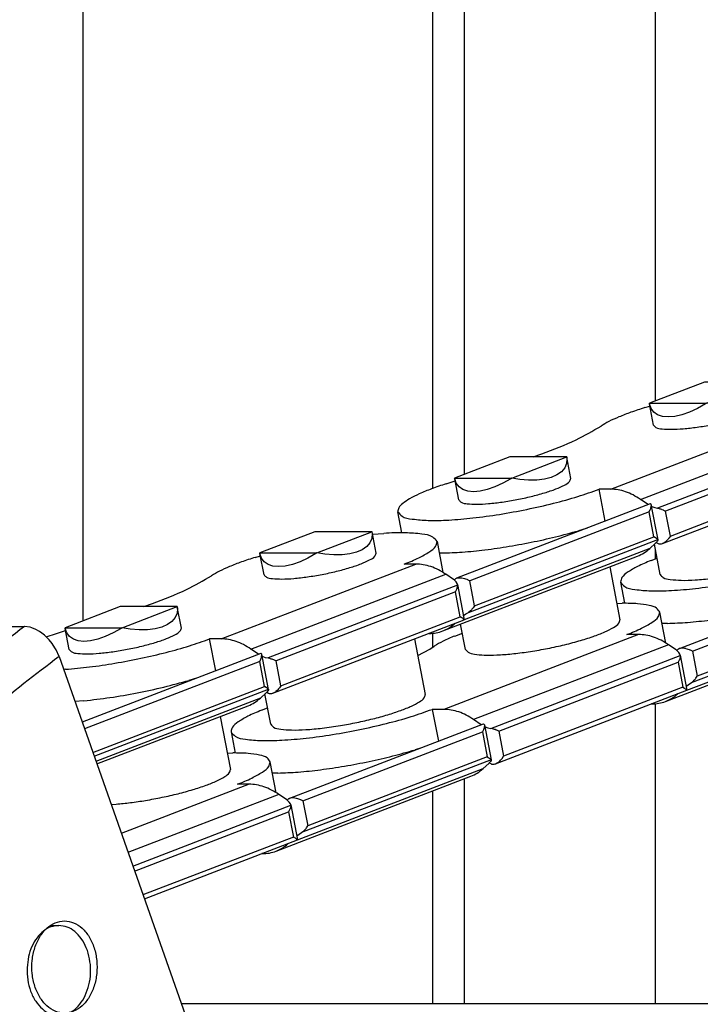
# Model space of a CAD drawing. Units: inches. Extents: x 1073 to 2265, y 16 to 847.
# Drawn here: x 1945 to 1949, y 189 to 195 of the extents above; entities that cross this region are included whole.
import ezdxf

# ---------------------------------------------------------------- set-up
doc = ezdxf.new("R2010")
doc.units = ezdxf.units.IN

# ---------------------------------------------------------------- blocks, each defined once
blk = doc.blocks.new('45165-6-0880_Kettenbock_E7x0_integriert__32', base_point=(13576.229, 1289.933))
at = {"color": 7, "linetype": 'Continuous'}
for p, q in [((13583.23, 1339.201), (13613.635, 1339.2)), ((13613.883, 1339.166), (13613.635, 1339.2)), ((13613.963, 1339.142), (13613.883, 1339.166)), ((13614.142, 1339.067), (13613.963, 1339.142)), ((13614.304, 1338.974), (13614.142, 1339.067)), ((13614.399, 1338.907), (13614.304, 1338.974)), ((13614.523, 1338.807), (13614.399, 1338.907)), ((13614.642, 1338.695), (13614.523, 1338.807)), ((13614.727, 1338.603), (13614.642, 1338.695)), ((13614.858, 1338.44), (13614.727, 1338.603)), ((13614.986, 1338.247), (13614.858, 1338.44)), ((13615.037, 1338.156), (13614.986, 1338.247)), ((13615.169, 1337.858), (13615.037, 1338.156)), ((13615.169, 1337.858), (13621.006, 1321.301))]:
    blk.add_line(p, q, dxfattribs=at)
for points in [[(13613.635, 1339.2), (13610.455, 1336.66), (13607.478, 1333.67)], [(13615.169, 1337.858), (13612.084, 1335.394), (13609.196, 1332.493)], [(13607.095, 1332.201), (13609.128, 1321.055), (13612.036, 1310.304), (13615.783, 1300.085), (13620.319, 1290.528)], [(13609.196, 1332.493), (13611.199, 1321.511), (13614.065, 1310.919), (13617.756, 1300.85), (13622.226, 1291.433)], [(13615.413, 1326.101), (13615.004, 1326.018), (13614.629, 1325.775), (13614.317, 1325.393), (13614.094, 1324.902), (13613.978, 1324.343), (13613.978, 1323.759), (13614.094, 1323.199), (13614.317, 1322.708), (13614.629, 1322.326), (13615.004, 1322.084), (13615.412, 1322.001), (13615.821, 1322.084), (13616.196, 1322.326), (13616.508, 1322.708), (13616.731, 1323.199), (13616.847, 1323.759), (13616.847, 1324.342), (13616.731, 1324.902), (13616.508, 1325.393), (13616.196, 1325.775), (13615.821, 1326.018), (13615.413, 1326.101)]]:
    blk.add_spline(points, degree=3, dxfattribs=at)
blk = doc.blocks.new('Kettenbockbolzen_1_1__35', base_point=(13613.733, 1321.898))
at = {"color": 7, "linetype": 'Continuous'}
blk.add_line((13614.792, 1325.898), (13615.161, 1325.898), dxfattribs=at)
for points in [[(13615.161, 1325.898), (13614.808, 1325.835), (13614.478, 1325.65), (13614.191, 1325.354), (13613.966, 1324.967), (13613.815, 1324.512), (13613.749, 1324.019)], [(13615.161, 1321.898), (13615.527, 1321.966), (13615.868, 1322.166), (13616.161, 1322.483), (13616.385, 1322.898), (13616.527, 1323.38), (13616.575, 1323.898), (13616.527, 1324.415), (13616.385, 1324.898), (13616.161, 1325.312), (13615.868, 1325.63), (13615.527, 1325.83), (13615.161, 1325.898)], [(13613.749, 1324.019), (13613.778, 1323.478), (13613.908, 1322.969), (13614.131, 1322.527), (13614.429, 1322.186), (13614.781, 1321.971), (13615.161, 1321.898)]]:
    blk.add_spline(points, degree=3, dxfattribs=at)
blk = doc.blocks.new('Aussenlasche_2', base_point=(13614.602, 1329.094))
at = {"color": 7, "linetype": 'Continuous'}
for p, q in [((13626.556, 1343.414), (13624.105, 1342.472)), ((13629.096, 1343.414), (13626.556, 1343.414)), ((13626.645, 1342.472), (13629.096, 1343.414)), ((13629.086, 1343.117), (13629.004, 1342.924)), ((13629.105, 1343.33), (13629.086, 1343.117)), ((13629.096, 1343.414), (13629.105, 1343.33)), ((13629.098, 1343.405), (13629.096, 1343.414)), ((13629.28, 1342.457), (13629.098, 1343.405)), ((13629.118, 1343.303), (13629.624, 1343.342)), ((13628.661, 1342.614), (13628.408, 1342.504)), ((13628.862, 1342.755), (13628.661, 1342.614)), ((13629.004, 1342.924), (13628.862, 1342.755)), ((13631.991, 1342.978), (13632.255, 1341.603)), ((13623.9, 1342.275), (13624.129, 1342.343)), ((13624.105, 1342.472), (13626.645, 1342.472)), ((13624.11, 1342.446), (13624.105, 1342.472)), ((13624.292, 1341.498), (13624.11, 1342.446)), ((13624.18, 1342.241), (13624.11, 1342.446)), ((13624.302, 1342.078), (13624.18, 1342.241)), ((13626.246, 1342.241), (13625.896, 1342.078)), ((13626.601, 1342.444), (13626.246, 1342.241)), ((13626.645, 1342.472), (13626.601, 1342.444)), ((13627.002, 1342.414), (13626.645, 1342.472)), ((13627.397, 1342.382), (13627.002, 1342.414)), ((13627.769, 1342.386), (13627.397, 1342.382)), ((13628.108, 1342.427), (13627.769, 1342.386)), ((13628.408, 1342.504), (13628.108, 1342.427)), ((13622.385, 1338.648), (13631.051, 1341.978)), ((13624.473, 1341.959), (13624.302, 1342.078)), ((13624.69, 1341.887), (13624.473, 1341.959)), ((13624.947, 1341.862), (13624.69, 1341.887)), ((13625.238, 1341.887), (13624.947, 1341.862)), ((13625.557, 1341.959), (13625.238, 1341.887)), ((13625.896, 1342.078), (13625.557, 1341.959)), ((13631.051, 1341.978), (13630.534, 1341.978)), ((13623.71, 1338.195), (13632.376, 1341.525)), ((13632.716, 1341.292), (13632.376, 1341.525)), ((13632.906, 1341.039), (13624.471, 1337.798)), ((13632.749, 1341.268), (13632.716, 1341.292)), ((13632.763, 1341.258), (13632.749, 1341.268)), ((13632.838, 1341.185), (13632.763, 1341.258)), ((13632.887, 1341.111), (13632.838, 1341.185)), ((13632.856, 1340.837), (13632.864, 1340.855)), ((13632.864, 1340.855), (13632.882, 1340.903)), ((13632.882, 1340.903), (13632.889, 1340.924)), ((13632.903, 1341.063), (13632.887, 1341.111)), ((13632.889, 1340.924), (13632.897, 1340.958)), ((13632.897, 1340.958), (13632.901, 1340.976)), ((13632.901, 1340.976), (13632.904, 1340.999)), ((13632.903, 1341.063), (13633.203, 1339.501)), ((13632.906, 1341.039), (13632.903, 1341.063)), ((13632.904, 1340.999), (13632.906, 1341.039)), ((13632.809, 1340.743), (13624.825, 1337.676)), ((13632.809, 1340.743), (13632.856, 1340.837)), ((13633.023, 1339.629), (13632.809, 1340.743)), ((13617.89, 1340.084), (13615.439, 1339.142)), ((13620.43, 1340.084), (13617.89, 1340.084)), ((13617.979, 1339.142), (13620.43, 1340.084)), ((13618.942, 1340.084), (13619.326, 1340.218)), ((13620.439, 1340), (13620.42, 1339.788)), ((13620.43, 1340.084), (13620.439, 1340)), ((13620.432, 1340.075), (13620.43, 1340.084)), ((13620.614, 1339.127), (13620.432, 1340.075)), ((13620.338, 1339.595), (13620.196, 1339.425)), ((13620.42, 1339.788), (13620.338, 1339.595)), ((13625.039, 1336.561), (13633.023, 1339.629)), ((13633.096, 1339.588), (13633.023, 1339.629)), ((13633.109, 1339.579), (13633.096, 1339.588)), ((13633.127, 1339.568), (13633.109, 1339.579)), ((13633.152, 1339.55), (13633.127, 1339.568)), ((13633.17, 1339.537), (13633.152, 1339.55)), ((13615.439, 1339.142), (13617.979, 1339.142)), ((13615.443, 1339.116), (13615.439, 1339.142)), ((13615.625, 1338.169), (13615.443, 1339.116)), ((13615.514, 1338.911), (13615.443, 1339.116)), ((13617.935, 1339.114), (13617.58, 1338.911)), ((13617.979, 1339.142), (13617.935, 1339.114)), ((13618.336, 1339.084), (13617.979, 1339.142)), ((13619.742, 1339.174), (13619.442, 1339.097)), ((13619.995, 1339.284), (13619.742, 1339.174)), ((13620.196, 1339.425), (13619.995, 1339.284)), ((13624.686, 1336.226), (13633.201, 1339.498)), ((13633.203, 1339.501), (13633.17, 1339.537)), ((13633.201, 1339.498), (13633.203, 1339.501)), ((13614.602, 1338.733), (13615.057, 1338.889)), ((13615.057, 1338.889), (13615.463, 1339.014)), ((13615.636, 1338.748), (13615.514, 1338.911)), ((13615.807, 1338.629), (13615.636, 1338.748)), ((13617.23, 1338.748), (13616.891, 1338.629)), ((13617.58, 1338.911), (13617.23, 1338.748)), ((13618.731, 1339.052), (13618.336, 1339.084)), ((13619.103, 1339.057), (13618.731, 1339.052)), ((13619.442, 1339.097), (13619.103, 1339.057)), ((13616.024, 1338.557), (13615.807, 1338.629)), ((13616.281, 1338.532), (13616.024, 1338.557)), ((13616.572, 1338.557), (13616.281, 1338.532)), ((13616.891, 1338.629), (13616.572, 1338.557)), ((13622.385, 1338.648), (13621.868, 1338.648)), ((13622.14, 1337.23), (13621.868, 1338.648)), ((13624.049, 1337.963), (13623.71, 1338.195)), ((13624.209, 1337.876), (13624.216, 1337.872)), ((13624.216, 1337.872), (13624.341, 1337.827)), ((13624.341, 1337.827), (13624.471, 1337.798)), ((13624.471, 1337.798), (13624.538, 1337.784)), ((13624.538, 1337.784), (13624.571, 1337.776)), ((13624.571, 1337.776), (13624.597, 1337.768)), ((13624.597, 1337.768), (13624.639, 1337.755)), ((13624.639, 1337.755), (13624.665, 1337.746)), ((13624.665, 1337.746), (13624.718, 1337.725)), ((13624.718, 1337.725), (13624.737, 1337.717)), ((13624.737, 1337.717), (13624.825, 1337.676)), ((13625.039, 1336.561), (13624.825, 1337.676)), ((13615.465, 1337.296), (13615.369, 1337.29)), ((13621.332, 1336.919), (13620.951, 1336.802)), ((13625.039, 1336.561), (13624.977, 1336.468)), ((13624.422, 1336.258), (13624.405, 1336.269)), ((13624.484, 1336.225), (13624.422, 1336.258)), ((13624.505, 1336.216), (13624.484, 1336.225)), ((13624.535, 1336.208), (13624.505, 1336.216)), ((13624.552, 1336.205), (13624.535, 1336.208)), ((13624.575, 1336.204), (13624.552, 1336.205)), ((13624.626, 1336.209), (13624.575, 1336.204)), ((13624.674, 1336.221), (13624.626, 1336.209)), ((13624.686, 1336.226), (13624.674, 1336.221)), ((13624.765, 1336.265), (13624.686, 1336.226)), ((13624.813, 1336.299), (13624.765, 1336.265)), ((13624.822, 1336.306), (13624.813, 1336.299)), ((13624.871, 1336.348), (13624.822, 1336.306)), ((13624.904, 1336.381), (13624.871, 1336.348)), ((13624.941, 1336.423), (13624.904, 1336.381)), ((13624.963, 1336.449), (13624.941, 1336.423)), ((13624.977, 1336.468), (13624.963, 1336.449)), ((13616.281, 1335.894), (13615.873, 1335.859)), ((13625.439, 1331.555), (13634.056, 1334.865)), ((13634.056, 1334.865), (13634.101, 1334.826)), ((13634.094, 1334.724), (13634.086, 1334.69)), ((13634.103, 1334.806), (13634.094, 1334.724)), ((13634.101, 1334.826), (13634.401, 1333.265)), ((13634.101, 1334.826), (13634.103, 1334.806)), ((13626.022, 1331.443), (13634.006, 1334.51)), ((13634.054, 1334.604), (13634.006, 1334.51)), ((13634.006, 1334.51), (13634.22, 1333.396)), ((13634.062, 1334.622), (13634.054, 1334.604)), ((13634.072, 1334.649), (13634.062, 1334.622)), ((13634.086, 1334.69), (13634.072, 1334.649)), ((13634.398, 1333.274), (13625.962, 1330.033)), ((13634.22, 1333.396), (13626.236, 1330.328)), ((13634.288, 1333.109), (13634.037, 1332.876)), ((13634.22, 1333.396), (13634.294, 1333.355)), ((13634.313, 1333.134), (13634.288, 1333.109)), ((13634.294, 1333.355), (13634.307, 1333.347)), ((13634.307, 1333.347), (13634.338, 1333.326)), ((13634.322, 1333.142), (13634.313, 1333.134)), ((13634.372, 1333.2), (13634.322, 1333.142)), ((13634.338, 1333.326), (13634.35, 1333.317)), ((13634.35, 1333.317), (13634.368, 1333.303)), ((13634.368, 1333.303), (13634.376, 1333.296)), ((13634.398, 1333.244), (13634.372, 1333.2)), ((13634.376, 1333.296), (13634.385, 1333.288)), ((13634.385, 1333.288), (13634.398, 1333.274)), ((13634.398, 1333.274), (13634.401, 1333.265)), ((13634.401, 1333.265), (13634.398, 1333.244)), ((13624.827, 1329.205), (13633.493, 1332.534)), ((13625.777, 1329.703), (13634.037, 1332.876)), ((13625.339, 1331.486), (13625.325, 1331.472)), ((13625.387, 1331.525), (13625.339, 1331.486)), ((13625.404, 1331.537), (13625.387, 1331.525)), ((13625.439, 1331.555), (13625.404, 1331.537)), ((13625.467, 1331.563), (13625.439, 1331.555)), ((13625.516, 1331.572), (13625.467, 1331.563)), ((13625.567, 1331.574), (13625.516, 1331.572)), ((13625.668, 1331.565), (13625.567, 1331.574)), ((13625.724, 1331.554), (13625.668, 1331.565)), ((13625.735, 1331.551), (13625.724, 1331.554)), ((13625.795, 1331.535), (13625.735, 1331.551)), ((13625.838, 1331.521), (13625.795, 1331.535)), ((13625.886, 1331.504), (13625.838, 1331.521)), ((13625.915, 1331.492), (13625.886, 1331.504)), ((13625.934, 1331.484), (13625.915, 1331.492)), ((13626.022, 1331.443), (13625.934, 1331.484)), ((13626.022, 1331.443), (13626.236, 1330.328)), ((13625.75, 1329.887), (13625.853, 1329.961)), ((13625.853, 1329.961), (13625.962, 1330.033)), ((13625.962, 1330.033), (13626.02, 1330.073)), ((13626.02, 1330.073), (13626.047, 1330.096)), ((13626.047, 1330.096), (13626.067, 1330.114)), ((13626.067, 1330.114), (13626.101, 1330.147)), ((13626.101, 1330.147), (13626.12, 1330.169)), ((13626.12, 1330.169), (13626.16, 1330.217)), ((13626.16, 1330.217), (13626.175, 1330.235)), ((13626.175, 1330.235), (13626.236, 1330.328)), ((13625.37, 1329.546), (13625.286, 1329.473)), ((13625.745, 1329.882), (13625.75, 1329.887)), ((13624.221, 1329.094), (13624.195, 1329.094))]:
    blk.add_line(p, q, dxfattribs=at)
for points in [[(13631.991, 1342.978), (13631.798, 1343.178), (13631.318, 1343.31), (13630.579, 1343.366), (13629.624, 1343.342)], [(13630.534, 1341.978), (13631.18, 1342.255), (13631.649, 1342.521), (13631.923, 1342.765), (13631.991, 1342.978)], [(13623.9, 1342.275), (13623.286, 1342.069), (13622.75, 1341.862), (13622.304, 1341.657), (13621.959, 1341.459)], [(13624.292, 1341.498), (13624.4, 1341.395), (13624.67, 1341.331), (13625.085, 1341.312), (13625.616, 1341.337), (13626.226, 1341.407), (13626.875, 1341.515), (13627.517, 1341.655), (13628.11, 1341.817), (13628.613, 1341.989), (13628.991, 1342.161), (13629.218, 1342.321), (13629.28, 1342.457)], [(13632.376, 1341.525), (13632.048, 1341.72), (13631.714, 1341.863), (13631.38, 1341.949), (13631.051, 1341.978)], [(13619.326, 1340.218), (13620.845, 1340.85), (13621.959, 1341.459)], [(13615.625, 1338.169), (13615.733, 1338.065), (13616.004, 1338.002), (13616.419, 1337.982), (13616.95, 1338.008), (13617.56, 1338.077), (13618.209, 1338.185), (13618.851, 1338.325), (13619.444, 1338.487), (13619.947, 1338.66), (13620.325, 1338.832), (13620.552, 1338.991), (13620.614, 1339.127)], [(13615.465, 1337.296), (13616.522, 1337.4), (13617.658, 1337.566), (13618.816, 1337.786), (13619.941, 1338.048), (13620.975, 1338.34), (13621.868, 1338.648)], [(13623.71, 1338.195), (13623.382, 1338.391), (13623.048, 1338.533), (13622.714, 1338.619), (13622.385, 1338.648)], [(13616.281, 1335.894), (13617.436, 1336.039), (13618.642, 1336.247), (13619.835, 1336.505), (13620.951, 1336.802)], [(13633.493, 1332.534), (13633.779, 1332.678), (13634.037, 1332.876)], [(13624.827, 1329.205), (13625.066, 1329.319), (13625.286, 1329.473)], [(13624.221, 1329.094), (13624.532, 1329.122), (13624.827, 1329.205)]]:
    blk.add_spline(points, degree=3, dxfattribs=at)
blk = doc.blocks.new('Aussenlasche_3', base_point=(13630.227, 1335.754))
at = {"color": 7, "linetype": 'Continuous'}
for p, q in [((13643.888, 1350.073), (13641.437, 1349.131)), ((13646.428, 1350.073), (13643.888, 1350.073)), ((13643.977, 1349.131), (13646.428, 1350.073)), ((13646.428, 1350.073), (13646.437, 1349.989)), ((13646.43, 1350.064), (13646.428, 1350.073)), ((13646.613, 1349.116), (13646.43, 1350.064)), ((13646.418, 1349.777), (13646.337, 1349.584)), ((13646.437, 1349.989), (13646.418, 1349.777)), ((13646.45, 1349.963), (13646.956, 1350.001)), ((13649.323, 1349.637), (13649.587, 1348.263)), ((13645.994, 1349.273), (13645.741, 1349.163)), ((13646.194, 1349.415), (13645.994, 1349.273)), ((13646.337, 1349.584), (13646.194, 1349.415)), ((13641.232, 1348.935), (13641.461, 1349.003)), ((13641.437, 1349.131), (13643.977, 1349.131)), ((13641.442, 1349.105), (13641.437, 1349.131)), ((13641.624, 1348.158), (13641.442, 1349.105)), ((13641.512, 1348.901), (13641.442, 1349.105)), ((13641.634, 1348.738), (13641.512, 1348.901)), ((13643.579, 1348.901), (13643.228, 1348.738)), ((13643.933, 1349.103), (13643.579, 1348.901)), ((13643.977, 1349.131), (13643.933, 1349.103)), ((13644.334, 1349.074), (13643.977, 1349.131)), ((13644.729, 1349.042), (13644.334, 1349.074)), ((13645.101, 1349.046), (13644.729, 1349.042)), ((13645.441, 1349.087), (13645.101, 1349.046)), ((13645.741, 1349.163), (13645.441, 1349.087)), ((13639.717, 1345.307), (13648.383, 1348.637)), ((13641.805, 1348.619), (13641.634, 1348.738)), ((13642.022, 1348.546), (13641.805, 1348.619)), ((13642.279, 1348.522), (13642.022, 1348.546)), ((13642.57, 1348.546), (13642.279, 1348.522)), ((13642.889, 1348.619), (13642.57, 1348.546)), ((13643.228, 1348.738), (13642.889, 1348.619)), ((13648.383, 1348.637), (13647.866, 1348.637)), ((13641.042, 1344.855), (13649.708, 1348.185)), ((13650.048, 1347.952), (13649.708, 1348.185)), ((13650.081, 1347.927), (13650.048, 1347.952)), ((13650.095, 1347.917), (13650.081, 1347.927)), ((13650.17, 1347.845), (13650.095, 1347.917)), ((13650.238, 1347.699), (13641.803, 1344.457)), ((13650.141, 1347.403), (13650.188, 1347.496)), ((13650.219, 1347.77), (13650.17, 1347.845)), ((13650.188, 1347.496), (13650.196, 1347.515)), ((13650.196, 1347.515), (13650.214, 1347.563)), ((13650.214, 1347.563), (13650.221, 1347.584)), ((13650.235, 1347.723), (13650.219, 1347.77)), ((13650.221, 1347.584), (13650.229, 1347.617)), ((13650.229, 1347.617), (13650.233, 1347.636)), ((13650.233, 1347.636), (13650.236, 1347.658)), ((13650.235, 1347.723), (13650.535, 1346.161)), ((13650.238, 1347.699), (13650.235, 1347.723)), ((13650.236, 1347.658), (13650.238, 1347.699)), ((13650.141, 1347.403), (13642.157, 1344.335)), ((13650.355, 1346.289), (13650.141, 1347.403)), ((13635.222, 1346.743), (13632.771, 1345.802)), ((13637.762, 1346.743), (13635.222, 1346.743)), ((13635.311, 1345.802), (13637.762, 1346.743)), ((13636.274, 1346.743), (13636.658, 1346.878)), ((13637.771, 1346.66), (13637.752, 1346.447)), ((13637.762, 1346.743), (13637.771, 1346.66)), ((13637.764, 1346.735), (13637.762, 1346.743)), ((13637.946, 1345.787), (13637.764, 1346.735)), ((13637.67, 1346.254), (13637.528, 1346.085)), ((13637.752, 1346.447), (13637.67, 1346.254)), ((13642.019, 1342.886), (13650.533, 1346.157)), ((13642.371, 1343.221), (13650.355, 1346.289)), ((13650.429, 1346.247), (13650.355, 1346.289)), ((13650.442, 1346.239), (13650.429, 1346.247)), ((13650.459, 1346.228), (13650.442, 1346.239)), ((13650.484, 1346.21), (13650.459, 1346.228)), ((13650.502, 1346.196), (13650.484, 1346.21)), ((13650.535, 1346.161), (13650.502, 1346.196)), ((13650.533, 1346.157), (13650.535, 1346.161)), ((13632.389, 1345.549), (13632.795, 1345.674)), ((13632.771, 1345.802), (13635.311, 1345.802)), ((13632.776, 1345.776), (13632.771, 1345.802)), ((13632.958, 1344.828), (13632.776, 1345.776)), ((13632.846, 1345.571), (13632.776, 1345.776)), ((13635.267, 1345.774), (13634.912, 1345.571)), ((13635.311, 1345.802), (13635.267, 1345.774)), ((13635.668, 1345.744), (13635.311, 1345.802)), ((13636.063, 1345.712), (13635.668, 1345.744)), ((13636.435, 1345.716), (13636.063, 1345.712)), ((13636.775, 1345.757), (13636.435, 1345.716)), ((13637.074, 1345.833), (13636.775, 1345.757)), ((13637.327, 1345.944), (13637.074, 1345.833)), ((13637.528, 1346.085), (13637.327, 1345.944)), ((13632.968, 1345.408), (13632.846, 1345.571)), ((13633.139, 1345.289), (13632.968, 1345.408)), ((13633.356, 1345.216), (13633.139, 1345.289)), ((13634.223, 1345.289), (13633.904, 1345.216)), ((13634.562, 1345.408), (13634.223, 1345.289)), ((13634.912, 1345.571), (13634.562, 1345.408)), ((13639.717, 1345.307), (13639.2, 1345.307)), ((13639.472, 1343.889), (13639.2, 1345.307)), ((13633.613, 1345.192), (13633.356, 1345.216)), ((13633.904, 1345.216), (13633.613, 1345.192)), ((13641.381, 1344.623), (13641.042, 1344.855)), ((13641.541, 1344.535), (13641.549, 1344.532)), ((13641.549, 1344.532), (13641.674, 1344.487)), ((13641.674, 1344.487), (13641.803, 1344.457)), ((13641.803, 1344.457), (13641.87, 1344.444)), ((13641.87, 1344.444), (13641.904, 1344.435)), ((13641.904, 1344.435), (13641.929, 1344.428)), ((13641.929, 1344.428), (13641.971, 1344.414)), ((13641.971, 1344.414), (13641.997, 1344.405)), ((13641.997, 1344.405), (13642.05, 1344.385)), ((13642.05, 1344.385), (13642.07, 1344.377)), ((13642.07, 1344.377), (13642.157, 1344.335)), ((13630.428, 1343.365), (13630.247, 1344.307)), ((13642.371, 1343.221), (13642.157, 1344.335)), ((13638.665, 1343.579), (13638.283, 1343.461)), ((13642.273, 1343.082), (13642.236, 1343.041)), ((13642.295, 1343.109), (13642.273, 1343.082)), ((13642.309, 1343.127), (13642.295, 1343.109)), ((13642.371, 1343.221), (13642.309, 1343.127)), ((13641.755, 1342.918), (13641.737, 1342.929)), ((13641.816, 1342.885), (13641.755, 1342.918)), ((13641.837, 1342.876), (13641.816, 1342.885)), ((13641.868, 1342.868), (13641.837, 1342.876)), ((13641.885, 1342.865), (13641.868, 1342.868)), ((13641.907, 1342.864), (13641.885, 1342.865)), ((13641.958, 1342.868), (13641.907, 1342.864)), ((13642.006, 1342.881), (13641.958, 1342.868)), ((13642.019, 1342.886), (13642.006, 1342.881)), ((13642.097, 1342.925), (13642.019, 1342.886)), ((13642.145, 1342.958), (13642.097, 1342.925)), ((13642.154, 1342.965), (13642.145, 1342.958)), ((13642.203, 1343.008), (13642.154, 1342.965)), ((13642.236, 1343.041), (13642.203, 1343.008)), ((13632.114, 1342.47), (13632.088, 1342.471)), ((13642.772, 1338.214), (13651.388, 1341.525)), ((13651.388, 1341.525), (13651.433, 1341.486)), ((13651.404, 1341.309), (13651.394, 1341.282)), ((13651.418, 1341.35), (13651.404, 1341.309)), ((13651.426, 1341.383), (13651.418, 1341.35)), ((13651.435, 1341.466), (13651.426, 1341.383)), ((13651.433, 1341.486), (13651.733, 1339.924)), ((13651.433, 1341.486), (13651.435, 1341.466)), ((13643.354, 1338.102), (13651.338, 1341.17)), ((13651.386, 1341.264), (13651.338, 1341.17)), ((13651.338, 1341.17), (13651.552, 1340.056)), ((13651.394, 1341.282), (13651.386, 1341.264)), ((13651.552, 1340.056), (13643.569, 1336.988)), ((13651.552, 1340.056), (13651.626, 1340.014)), ((13651.626, 1340.014), (13651.639, 1340.006)), ((13651.639, 1340.006), (13651.67, 1339.986)), ((13651.67, 1339.986), (13651.682, 1339.977)), ((13651.73, 1339.933), (13643.295, 1336.692)), ((13651.62, 1339.769), (13651.369, 1339.536)), ((13651.645, 1339.793), (13651.62, 1339.769)), ((13651.654, 1339.802), (13651.645, 1339.793)), ((13651.704, 1339.859), (13651.654, 1339.802)), ((13651.682, 1339.977), (13651.7, 1339.963)), ((13651.7, 1339.963), (13651.708, 1339.956)), ((13651.73, 1339.904), (13651.704, 1339.859)), ((13651.708, 1339.956), (13651.718, 1339.947)), ((13651.718, 1339.947), (13651.73, 1339.933)), ((13651.73, 1339.933), (13651.733, 1339.924)), ((13651.733, 1339.924), (13651.73, 1339.904)), ((13642.159, 1335.864), (13650.825, 1339.194)), ((13643.109, 1336.362), (13651.369, 1339.536)), ((13642.849, 1338.232), (13642.799, 1338.223)), ((13642.899, 1338.234), (13642.849, 1338.232)), ((13643, 1338.225), (13642.899, 1338.234)), ((13642.672, 1338.145), (13642.657, 1338.132)), ((13642.719, 1338.184), (13642.672, 1338.145)), ((13642.736, 1338.197), (13642.719, 1338.184)), ((13642.772, 1338.214), (13642.736, 1338.197)), ((13642.799, 1338.223), (13642.772, 1338.214)), ((13643.056, 1338.214), (13643, 1338.225)), ((13643.068, 1338.211), (13643.056, 1338.214)), ((13643.127, 1338.195), (13643.068, 1338.211)), ((13643.17, 1338.181), (13643.127, 1338.195)), ((13643.218, 1338.163), (13643.17, 1338.181)), ((13643.247, 1338.152), (13643.218, 1338.163)), ((13643.267, 1338.144), (13643.247, 1338.152)), ((13643.354, 1338.102), (13643.267, 1338.144)), ((13643.354, 1338.102), (13643.569, 1336.988)), ((13643.507, 1336.895), (13643.569, 1336.988)), ((13643.077, 1336.542), (13643.083, 1336.546)), ((13643.083, 1336.546), (13643.185, 1336.621)), ((13643.185, 1336.621), (13643.295, 1336.692)), ((13643.295, 1336.692), (13643.352, 1336.733)), ((13643.352, 1336.733), (13643.379, 1336.755)), ((13643.379, 1336.755), (13643.399, 1336.774)), ((13643.399, 1336.774), (13643.433, 1336.807)), ((13643.433, 1336.807), (13643.453, 1336.828)), ((13643.453, 1336.828), (13643.493, 1336.876)), ((13643.493, 1336.876), (13643.507, 1336.895)), ((13642.702, 1336.205), (13642.619, 1336.132)), ((13641.553, 1335.754), (13641.527, 1335.754))]:
    blk.add_line(p, q, dxfattribs=at)
for points in [[(13649.323, 1349.637), (13649.13, 1349.838), (13648.65, 1349.97), (13647.912, 1350.025), (13646.956, 1350.001)], [(13647.866, 1348.637), (13648.512, 1348.914), (13648.981, 1349.18), (13649.255, 1349.425), (13649.323, 1349.637)], [(13641.232, 1348.935), (13640.618, 1348.729), (13640.082, 1348.521), (13639.636, 1348.316), (13639.291, 1348.118)], [(13641.624, 1348.158), (13641.732, 1348.055), (13642.002, 1347.991), (13642.417, 1347.971), (13642.948, 1347.997), (13643.558, 1348.066), (13644.207, 1348.175), (13644.85, 1348.315), (13645.442, 1348.476), (13645.945, 1348.649), (13646.323, 1348.821), (13646.551, 1348.98), (13646.613, 1349.116)], [(13649.708, 1348.185), (13649.38, 1348.38), (13649.046, 1348.522), (13648.712, 1348.608), (13648.383, 1348.637)], [(13636.658, 1346.878), (13638.178, 1347.509), (13639.291, 1348.118)], [(13632.958, 1344.828), (13633.066, 1344.725), (13633.336, 1344.661), (13633.751, 1344.642), (13634.282, 1344.667), (13634.892, 1344.737), (13635.541, 1344.845), (13636.184, 1344.985), (13636.776, 1345.147), (13637.279, 1345.319), (13637.657, 1345.491), (13637.884, 1345.651), (13637.946, 1345.787)], [(13632.389, 1345.549), (13631.747, 1345.323), (13631.202, 1345.098), (13630.77, 1344.878), (13630.462, 1344.669), (13630.286, 1344.477), (13630.247, 1344.307)], [(13630.247, 1344.307), (13630.432, 1344.111), (13630.89, 1343.98), (13631.596, 1343.921), (13632.512, 1343.937), (13633.588, 1344.028), (13634.766, 1344.189), (13635.981, 1344.411), (13637.167, 1344.681), (13638.26, 1344.985), (13639.2, 1345.307)], [(13641.042, 1344.855), (13640.714, 1345.05), (13640.38, 1345.192), (13640.046, 1345.279), (13639.717, 1345.307)], [(13632.114, 1342.47), (13632.989, 1342.502), (13633.989, 1342.595), (13635.067, 1342.745), (13636.176, 1342.946), (13637.264, 1343.189), (13638.283, 1343.461)], [(13650.825, 1339.194), (13651.111, 1339.337), (13651.369, 1339.536)], [(13642.159, 1335.864), (13642.398, 1335.979), (13642.619, 1336.132)], [(13641.553, 1335.754), (13641.864, 1335.781), (13642.159, 1335.864)]]:
    blk.add_spline(points, degree=3, dxfattribs=at)
blk = doc.blocks.new('45165-1-0101_Aussenlasche__39', base_point=(13614.602, 1329.094))
for name, p in [('Aussenlasche_3', (13630.227, 1335.754)), ('Aussenlasche_2', (13614.602, 1329.094))]:
    blk.add_blockref(name, p)
blk = doc.blocks.new('Innenlasche', base_point=(13616.195, 1327.085))
at = {"color": 7, "linetype": 'Continuous'}
for p, q in [((13624.148, 1338.001), (13616.195, 1334.946)), ((13624.193, 1337.962), (13624.148, 1338.001)), ((13624.164, 1337.785), (13624.177, 1337.826)), ((13624.177, 1337.826), (13624.186, 1337.86)), ((13624.186, 1337.86), (13624.195, 1337.942)), ((13624.493, 1336.401), (13624.193, 1337.962)), ((13624.195, 1337.942), (13624.193, 1337.962)), ((13624.098, 1337.646), (13616.3, 1334.65)), ((13624.098, 1337.646), (13624.146, 1337.74)), ((13624.312, 1336.532), (13624.098, 1337.646)), ((13624.146, 1337.74), (13624.153, 1337.758)), ((13624.153, 1337.758), (13624.164, 1337.785)), ((13616.671, 1333.596), (13624.312, 1336.532)), ((13624.385, 1336.491), (13624.312, 1336.532)), ((13624.398, 1336.482), (13624.385, 1336.491)), ((13624.429, 1336.462), (13624.398, 1336.482)), ((13616.73, 1333.428), (13624.489, 1336.41)), ((13624.38, 1336.245), (13624.129, 1336.012)), ((13624.405, 1336.269), (13624.38, 1336.245)), ((13624.413, 1336.278), (13624.405, 1336.269)), ((13624.464, 1336.335), (13624.413, 1336.278)), ((13624.442, 1336.453), (13624.429, 1336.462)), ((13624.459, 1336.439), (13624.442, 1336.453)), ((13624.468, 1336.432), (13624.459, 1336.439)), ((13624.49, 1336.38), (13624.464, 1336.335)), ((13624.477, 1336.423), (13624.468, 1336.432)), ((13624.489, 1336.41), (13624.477, 1336.423)), ((13624.489, 1336.41), (13624.493, 1336.401)), ((13624.493, 1336.401), (13624.49, 1336.38)), ((13624.129, 1336.012), (13616.811, 1333.2)), ((13616.852, 1333.083), (13623.585, 1335.67)), ((13622.347, 1335.195), (13622.799, 1332.843)), ((13622.66, 1333.565), (13622.903, 1333.572)), ((13624.832, 1331.803), (13624.567, 1333.182)), ((13623.627, 1332.182), (13617.94, 1329.997)), ((13623.627, 1332.182), (13623.11, 1332.182)), ((13624.952, 1331.73), (13618.238, 1329.15)), ((13625.292, 1331.497), (13624.952, 1331.73)), ((13617.487, 1331.283), (13617.712, 1331.297)), ((13618.453, 1328.543), (13625.482, 1331.243)), ((13625.325, 1331.472), (13625.292, 1331.497)), ((13625.339, 1331.462), (13625.325, 1331.472)), ((13625.414, 1331.39), (13625.339, 1331.462)), ((13625.463, 1331.315), (13625.414, 1331.39)), ((13625.479, 1331.268), (13625.463, 1331.315)), ((13625.479, 1331.268), (13625.779, 1329.706)), ((13625.482, 1331.243), (13625.479, 1331.268)), ((13625.482, 1331.243), (13625.48, 1331.203)), ((13618.533, 1328.315), (13625.385, 1330.948)), ((13625.432, 1331.041), (13625.385, 1330.948)), ((13625.385, 1330.948), (13625.599, 1329.834)), ((13625.44, 1331.06), (13625.432, 1331.041)), ((13625.458, 1331.108), (13625.44, 1331.06)), ((13625.465, 1331.129), (13625.458, 1331.108)), ((13625.473, 1331.162), (13625.465, 1331.129)), ((13625.477, 1331.181), (13625.473, 1331.162)), ((13625.48, 1331.203), (13625.477, 1331.181)), ((13625.599, 1329.834), (13618.904, 1327.261)), ((13618.966, 1327.085), (13625.777, 1329.702)), ((13625.599, 1329.834), (13625.672, 1329.792)), ((13625.672, 1329.792), (13625.685, 1329.784)), ((13625.685, 1329.784), (13625.703, 1329.773)), ((13625.703, 1329.773), (13625.728, 1329.755)), ((13625.728, 1329.755), (13625.746, 1329.741)), ((13625.746, 1329.741), (13625.779, 1329.706)), ((13625.779, 1329.706), (13625.777, 1329.702))]:
    blk.add_line(p, q, dxfattribs=at)
for points in [[(13623.585, 1335.67), (13623.871, 1335.813), (13624.129, 1336.012)], [(13624.567, 1333.182), (13624.43, 1333.352), (13624.097, 1333.476), (13623.582, 1333.55), (13622.903, 1333.572)], [(13623.11, 1332.182), (13623.756, 1332.459), (13624.225, 1332.725), (13624.499, 1332.97), (13624.567, 1333.182)], [(13619.022, 1331.462), (13619.753, 1331.599), (13620.467, 1331.762), (13621.132, 1331.944), (13621.716, 1332.137), (13622.193, 1332.332), (13622.542, 1332.52), (13622.747, 1332.693), (13622.799, 1332.843)], [(13624.952, 1331.73), (13624.624, 1331.925), (13624.29, 1332.067), (13623.956, 1332.153), (13623.627, 1332.182)], [(13617.712, 1331.297), (13618.347, 1331.363), (13619.022, 1331.462)]]:
    blk.add_spline(points, degree=3, dxfattribs=at)
blk = doc.blocks.new('Innenlasche_2', base_point=(13622.799, 1332.677))
at = {"color": 7, "linetype": 'Continuous'}
for p, q in [((13641.48, 1344.661), (13632.863, 1341.35)), ((13641.43, 1344.306), (13641.478, 1344.399)), ((13641.478, 1344.399), (13641.486, 1344.418)), ((13641.525, 1344.622), (13641.48, 1344.661)), ((13641.486, 1344.418), (13641.496, 1344.444)), ((13641.496, 1344.444), (13641.51, 1344.486)), ((13641.51, 1344.486), (13641.518, 1344.519)), ((13641.518, 1344.519), (13641.527, 1344.602)), ((13641.825, 1343.06), (13641.525, 1344.622)), ((13641.527, 1344.602), (13641.525, 1344.622)), ((13641.43, 1344.306), (13633.446, 1341.238)), ((13641.644, 1343.191), (13641.43, 1344.306)), ((13633.386, 1339.828), (13641.821, 1343.069)), ((13633.66, 1340.124), (13641.644, 1343.191)), ((13641.718, 1343.15), (13641.644, 1343.191)), ((13641.731, 1343.142), (13641.718, 1343.15)), ((13641.761, 1343.121), (13641.731, 1343.142)), ((13641.774, 1343.112), (13641.761, 1343.121)), ((13641.791, 1343.099), (13641.774, 1343.112)), ((13641.8, 1343.092), (13641.791, 1343.099)), ((13641.809, 1343.083), (13641.8, 1343.092)), ((13641.821, 1343.069), (13641.809, 1343.083)), ((13641.821, 1343.069), (13641.825, 1343.06)), ((13641.825, 1343.06), (13641.822, 1343.04)), ((13641.461, 1342.672), (13633.201, 1339.498)), ((13641.712, 1342.905), (13641.461, 1342.672)), ((13641.737, 1342.929), (13641.712, 1342.905)), ((13641.746, 1342.937), (13641.737, 1342.929)), ((13641.796, 1342.995), (13641.746, 1342.937)), ((13641.822, 1343.04), (13641.796, 1342.995)), ((13632.251, 1339), (13640.917, 1342.33)), ((13639.679, 1341.854), (13640.131, 1339.502)), ((13632.811, 1341.32), (13632.763, 1341.281)), ((13632.811, 1341.32), (13632.828, 1341.332)), ((13632.828, 1341.332), (13632.863, 1341.35)), ((13632.863, 1341.35), (13632.891, 1341.359)), ((13632.891, 1341.359), (13632.94, 1341.367)), ((13632.94, 1341.367), (13632.991, 1341.37)), ((13632.991, 1341.37), (13633.091, 1341.36)), ((13633.091, 1341.36), (13633.148, 1341.349)), ((13633.148, 1341.349), (13633.159, 1341.347)), ((13633.159, 1341.347), (13633.219, 1341.33)), ((13633.219, 1341.33), (13633.262, 1341.317)), ((13633.262, 1341.317), (13633.31, 1341.299)), ((13633.31, 1341.299), (13633.339, 1341.288)), ((13632.763, 1341.281), (13632.749, 1341.268)), ((13633.339, 1341.288), (13633.358, 1341.28)), ((13633.358, 1341.28), (13633.446, 1341.238)), ((13633.66, 1340.124), (13633.446, 1341.238)), ((13633.584, 1340.012), (13633.544, 1339.964)), ((13633.599, 1340.031), (13633.584, 1340.012)), ((13633.66, 1340.124), (13633.599, 1340.031)), ((13639.993, 1340.225), (13640.235, 1340.231)), ((13633.169, 1339.678), (13633.174, 1339.682)), ((13633.174, 1339.682), (13633.277, 1339.756)), ((13633.277, 1339.756), (13633.386, 1339.828)), ((13633.444, 1339.869), (13633.386, 1339.828)), ((13633.471, 1339.891), (13633.444, 1339.869)), ((13633.491, 1339.91), (13633.471, 1339.891)), ((13633.525, 1339.943), (13633.491, 1339.91)), ((13633.544, 1339.964), (13633.525, 1339.943)), ((13642.164, 1338.463), (13641.899, 1339.842)), ((13632.794, 1339.341), (13632.754, 1339.305)), ((13633.257, 1338.181), (13633.041, 1339.304)), ((13631.645, 1338.89), (13631.619, 1338.89)), ((13640.96, 1338.842), (13632.293, 1335.512)), ((13632.775, 1338.774), (13633.118, 1338.905)), ((13640.96, 1338.842), (13640.442, 1338.842)), ((13630.99, 1338.648), (13631.465, 1336.172)), ((13631.667, 1338.196), (13631.867, 1338.323)), ((13642.284, 1338.389), (13633.618, 1335.059)), ((13642.624, 1338.156), (13642.284, 1338.389)), ((13631.132, 1337.905), (13631.667, 1338.196)), ((13634.379, 1334.662), (13642.814, 1337.903)), ((13642.657, 1338.132), (13642.624, 1338.156)), ((13642.671, 1338.122), (13642.657, 1338.132)), ((13642.746, 1338.049), (13642.671, 1338.122)), ((13642.795, 1337.975), (13642.746, 1338.049)), ((13642.797, 1337.789), (13642.79, 1337.767)), ((13642.811, 1337.927), (13642.795, 1337.975)), ((13642.805, 1337.822), (13642.797, 1337.789)), ((13642.809, 1337.84), (13642.805, 1337.822)), ((13642.812, 1337.863), (13642.809, 1337.84)), ((13642.811, 1337.927), (13643.111, 1336.366)), ((13642.814, 1337.903), (13642.811, 1337.927)), ((13642.814, 1337.903), (13642.812, 1337.863)), ((13634.733, 1334.54), (13642.717, 1337.607)), ((13642.764, 1337.701), (13642.717, 1337.607)), ((13642.717, 1337.607), (13642.931, 1336.493)), ((13642.772, 1337.719), (13642.764, 1337.701)), ((13642.79, 1337.767), (13642.772, 1337.719)), ((13642.931, 1336.493), (13634.947, 1333.426)), ((13642.931, 1336.493), (13643.005, 1336.452)), ((13624.591, 1334.852), (13624.332, 1336.201)), ((13634.595, 1333.09), (13643.109, 1336.362)), ((13643.005, 1336.452), (13643.018, 1336.444)), ((13643.018, 1336.444), (13643.035, 1336.432)), ((13643.035, 1336.432), (13643.06, 1336.415)), ((13643.06, 1336.415), (13643.078, 1336.401)), ((13643.078, 1336.401), (13643.111, 1336.366)), ((13643.111, 1336.366), (13643.109, 1336.362)), ((13624.179, 1335.472), (13624.452, 1335.574)), ((13631.776, 1335.512), (13632.048, 1334.094)), ((13632.293, 1335.512), (13631.776, 1335.512)), ((13633.957, 1334.827), (13633.618, 1335.059)), ((13634.118, 1334.74), (13634.125, 1334.736)), ((13634.125, 1334.736), (13634.25, 1334.692)), ((13622.823, 1334.512), (13623.004, 1333.57)), ((13634.25, 1334.692), (13634.379, 1334.662)), ((13634.447, 1334.648), (13634.379, 1334.662)), ((13634.48, 1334.64), (13634.447, 1334.648)), ((13634.505, 1334.632), (13634.48, 1334.64)), ((13634.547, 1334.619), (13634.505, 1334.632)), ((13634.573, 1334.61), (13634.547, 1334.619)), ((13634.626, 1334.589), (13634.573, 1334.61)), ((13634.646, 1334.581), (13634.626, 1334.589)), ((13634.733, 1334.54), (13634.646, 1334.581)), ((13634.733, 1334.54), (13634.947, 1333.426)), ((13631.247, 1333.786), (13631.011, 1333.711)), ((13634.885, 1333.332), (13634.947, 1333.426)), ((13634.331, 1333.123), (13634.313, 1333.134)), ((13634.392, 1333.09), (13634.331, 1333.123)), ((13634.392, 1333.09), (13634.413, 1333.081)), ((13634.413, 1333.081), (13634.444, 1333.072)), ((13634.444, 1333.072), (13634.461, 1333.07)), ((13634.461, 1333.07), (13634.484, 1333.068)), ((13634.484, 1333.068), (13634.534, 1333.073)), ((13634.534, 1333.073), (13634.582, 1333.086)), ((13634.582, 1333.086), (13634.595, 1333.09)), ((13634.595, 1333.09), (13634.673, 1333.13)), ((13634.673, 1333.13), (13634.721, 1333.163)), ((13634.721, 1333.163), (13634.73, 1333.17)), ((13634.73, 1333.17), (13634.779, 1333.212)), ((13634.779, 1333.212), (13634.812, 1333.246)), ((13634.812, 1333.246), (13634.85, 1333.287)), ((13634.85, 1333.287), (13634.871, 1333.313)), ((13634.871, 1333.313), (13634.885, 1333.332)), ((13624.91, 1332.677), (13624.664, 1332.677))]:
    blk.add_line(p, q, dxfattribs=at)
for points in [[(13640.917, 1342.33), (13641.203, 1342.473), (13641.461, 1342.672)], [(13641.899, 1339.842), (13641.762, 1340.011), (13641.429, 1340.135), (13640.914, 1340.21), (13640.235, 1340.231)], [(13640.442, 1338.842), (13641.088, 1339.119), (13641.557, 1339.385), (13641.831, 1339.629), (13641.899, 1339.842)], [(13632.251, 1339), (13632.514, 1339.129), (13632.754, 1339.305)], [(13633.257, 1338.181), (13633.371, 1338.056), (13633.651, 1337.97), (13634.083, 1337.928), (13634.647, 1337.932), (13635.313, 1337.981), (13636.049, 1338.074), (13636.817, 1338.205), (13637.578, 1338.367), (13638.296, 1338.554), (13638.933, 1338.755), (13639.458, 1338.961), (13639.844, 1339.16), (13640.072, 1339.344), (13640.131, 1339.502)], [(13631.645, 1338.89), (13631.956, 1338.917), (13632.251, 1339)], [(13632.775, 1338.774), (13632.259, 1338.544), (13631.867, 1338.323)], [(13642.284, 1338.389), (13641.956, 1338.585), (13641.622, 1338.727), (13641.288, 1338.813), (13640.96, 1338.842)], [(13627.688, 1334.792), (13628.419, 1334.928), (13629.134, 1335.092), (13629.798, 1335.274), (13630.382, 1335.467), (13630.859, 1335.661), (13631.208, 1335.85), (13631.413, 1336.023), (13631.465, 1336.172)], [(13622.823, 1334.512), (13623.008, 1334.316), (13623.466, 1334.184), (13624.172, 1334.125), (13625.088, 1334.142), (13626.164, 1334.233), (13627.342, 1334.394), (13628.557, 1334.615), (13629.743, 1334.886), (13630.836, 1335.19), (13631.776, 1335.512)], [(13624.179, 1335.472), (13623.576, 1335.206), (13623.139, 1334.951), (13622.885, 1334.716), (13622.823, 1334.512)], [(13633.618, 1335.059), (13633.29, 1335.255), (13632.956, 1335.397), (13632.622, 1335.483), (13632.293, 1335.512)], [(13624.591, 1334.852), (13624.718, 1334.719), (13625.034, 1334.632), (13625.52, 1334.595), (13626.149, 1334.611), (13626.886, 1334.678), (13627.688, 1334.792)], [(13624.91, 1332.677), (13625.805, 1332.724), (13626.809, 1332.829), (13627.879, 1332.989), (13628.967, 1333.195), (13630.027, 1333.439), (13631.011, 1333.711)]]:
    blk.add_spline(points, degree=3, dxfattribs=at)
blk = doc.blocks.new('Innenlasche_3', base_point=(13640.131, 1339.337))
at = {"color": 7, "linetype": 'Continuous'}
for p, q in [((13658.812, 1351.32), (13650.196, 1348.01)), ((13658.762, 1350.965), (13650.778, 1347.898)), ((13658.762, 1350.965), (13658.81, 1351.059)), ((13658.976, 1349.851), (13658.762, 1350.965)), ((13658.81, 1351.059), (13658.818, 1351.078)), ((13658.857, 1351.281), (13658.812, 1351.32)), ((13658.818, 1351.078), (13658.828, 1351.104)), ((13658.828, 1351.104), (13658.842, 1351.145)), ((13658.842, 1351.145), (13658.85, 1351.179)), ((13658.85, 1351.179), (13658.859, 1351.261)), ((13659.157, 1349.72), (13658.857, 1351.281)), ((13658.859, 1351.261), (13658.857, 1351.281)), ((13650.719, 1346.488), (13659.154, 1349.729)), ((13650.993, 1346.783), (13658.976, 1349.851)), ((13659.05, 1349.81), (13658.976, 1349.851)), ((13659.063, 1349.802), (13659.05, 1349.81)), ((13659.094, 1349.781), (13659.063, 1349.802)), ((13659.128, 1349.655), (13659.078, 1349.597)), ((13659.106, 1349.772), (13659.094, 1349.781)), ((13659.124, 1349.758), (13659.106, 1349.772)), ((13659.132, 1349.751), (13659.124, 1349.758)), ((13659.154, 1349.699), (13659.128, 1349.655)), ((13659.142, 1349.743), (13659.132, 1349.751)), ((13659.154, 1349.729), (13659.142, 1349.743)), ((13659.154, 1349.729), (13659.157, 1349.72)), ((13659.157, 1349.72), (13659.154, 1349.699)), ((13658.793, 1349.331), (13650.533, 1346.158)), ((13659.044, 1349.564), (13658.793, 1349.331)), ((13659.069, 1349.589), (13659.044, 1349.564)), ((13659.078, 1349.597), (13659.069, 1349.589)), ((13649.583, 1345.66), (13658.249, 1348.989)), ((13657.012, 1348.514), (13657.464, 1346.162)), ((13650.096, 1347.941), (13650.081, 1347.927)), ((13650.143, 1347.98), (13650.096, 1347.941)), ((13650.143, 1347.98), (13650.16, 1347.992)), ((13650.16, 1347.992), (13650.196, 1348.01)), ((13650.196, 1348.01), (13650.223, 1348.018)), ((13650.223, 1348.018), (13650.273, 1348.027)), ((13650.273, 1348.027), (13650.323, 1348.029)), ((13650.323, 1348.029), (13650.424, 1348.02)), ((13650.424, 1348.02), (13650.48, 1348.009)), ((13650.48, 1348.009), (13650.491, 1348.006)), ((13650.491, 1348.006), (13650.551, 1347.99)), ((13650.551, 1347.99), (13650.594, 1347.976)), ((13650.594, 1347.976), (13650.642, 1347.959)), ((13650.642, 1347.959), (13650.671, 1347.947)), ((13650.671, 1347.947), (13650.691, 1347.939)), ((13650.691, 1347.939), (13650.778, 1347.898)), ((13650.993, 1346.783), (13650.778, 1347.898)), ((13650.803, 1346.551), (13650.776, 1346.528)), ((13650.823, 1346.569), (13650.803, 1346.551)), ((13650.857, 1346.602), (13650.823, 1346.569)), ((13650.877, 1346.624), (13650.857, 1346.602)), ((13650.917, 1346.672), (13650.877, 1346.624)), ((13650.931, 1346.69), (13650.917, 1346.672)), ((13650.993, 1346.783), (13650.931, 1346.69)), ((13657.325, 1346.884), (13657.567, 1346.891)), ((13650.501, 1346.337), (13650.507, 1346.342)), ((13650.507, 1346.342), (13650.609, 1346.416)), ((13650.609, 1346.416), (13650.719, 1346.488)), ((13650.776, 1346.528), (13650.719, 1346.488)), ((13659.496, 1345.122), (13659.231, 1346.501)), ((13650.126, 1346.001), (13650.086, 1345.965)), ((13650.589, 1344.841), (13650.374, 1345.963)), ((13648.322, 1345.308), (13648.797, 1342.832)), ((13648.977, 1345.549), (13648.951, 1345.549)), ((13658.292, 1345.501), (13649.626, 1342.172)), ((13650.107, 1345.434), (13650.45, 1345.564)), ((13658.292, 1345.501), (13657.774, 1345.501)), ((13648.465, 1344.565), (13648.999, 1344.856)), ((13648.999, 1344.856), (13649.199, 1344.982)), ((13659.616, 1345.049), (13650.95, 1341.719)), ((13659.956, 1344.816), (13659.616, 1345.049)), ((13659.989, 1344.792), (13659.956, 1344.816)), ((13651.711, 1341.322), (13660.146, 1344.563)), ((13660.003, 1344.781), (13659.989, 1344.792)), ((13660.079, 1344.709), (13660.003, 1344.781)), ((13660.097, 1344.36), (13660.049, 1344.267)), ((13660.127, 1344.635), (13660.079, 1344.709)), ((13660.105, 1344.379), (13660.097, 1344.36)), ((13660.122, 1344.427), (13660.105, 1344.379)), ((13660.129, 1344.448), (13660.122, 1344.427)), ((13660.143, 1344.587), (13660.127, 1344.635)), ((13660.137, 1344.481), (13660.129, 1344.448)), ((13660.141, 1344.5), (13660.137, 1344.481)), ((13660.144, 1344.522), (13660.141, 1344.5)), ((13660.143, 1344.587), (13660.443, 1343.025)), ((13660.146, 1344.563), (13660.143, 1344.587)), ((13660.146, 1344.563), (13660.144, 1344.522)), ((13652.065, 1341.199), (13660.049, 1344.267)), ((13660.049, 1344.267), (13660.263, 1343.153)), ((13660.263, 1343.153), (13652.279, 1340.085)), ((13660.263, 1343.153), (13660.337, 1343.111)), ((13660.337, 1343.111), (13660.35, 1343.103)), ((13660.35, 1343.103), (13660.367, 1343.092)), ((13660.367, 1343.092), (13660.392, 1343.074)), ((13660.392, 1343.074), (13660.41, 1343.06)), ((13660.41, 1343.06), (13660.443, 1343.025)), ((13641.923, 1341.511), (13641.664, 1342.86)), ((13651.927, 1339.75), (13660.441, 1343.021)), ((13660.443, 1343.025), (13660.441, 1343.021)), ((13641.511, 1342.132), (13641.784, 1342.234)), ((13649.108, 1342.172), (13649.38, 1340.753)), ((13649.626, 1342.172), (13649.108, 1342.172)), ((13651.289, 1341.487), (13650.95, 1341.719)), ((13651.45, 1341.4), (13651.457, 1341.396)), ((13651.457, 1341.396), (13651.582, 1341.351)), ((13651.582, 1341.351), (13651.711, 1341.322)), ((13651.779, 1341.308), (13651.711, 1341.322)), ((13651.812, 1341.299), (13651.779, 1341.308)), ((13651.837, 1341.292), (13651.812, 1341.299)), ((13640.156, 1341.172), (13640.336, 1340.23)), ((13651.88, 1341.279), (13651.837, 1341.292)), ((13651.905, 1341.269), (13651.88, 1341.279)), ((13651.958, 1341.249), (13651.905, 1341.269)), ((13651.978, 1341.241), (13651.958, 1341.249)), ((13652.065, 1341.199), (13651.978, 1341.241)), ((13652.065, 1341.199), (13652.279, 1340.085)), ((13648.579, 1340.446), (13648.344, 1340.371)), ((13652.203, 1339.973), (13652.217, 1339.992)), ((13652.217, 1339.992), (13652.279, 1340.085)), ((13651.663, 1339.782), (13651.645, 1339.793)), ((13651.724, 1339.749), (13651.663, 1339.782)), ((13651.724, 1339.749), (13651.745, 1339.74)), ((13651.745, 1339.74), (13651.776, 1339.732)), ((13651.776, 1339.732), (13651.793, 1339.729)), ((13651.793, 1339.729), (13651.816, 1339.728)), ((13651.816, 1339.728), (13651.866, 1339.732)), ((13651.866, 1339.732), (13651.915, 1339.745)), ((13651.915, 1339.745), (13651.927, 1339.75)), ((13651.927, 1339.75), (13652.005, 1339.789)), ((13652.005, 1339.789), (13652.053, 1339.822)), ((13652.053, 1339.822), (13652.062, 1339.83)), ((13652.062, 1339.83), (13652.111, 1339.872)), ((13652.111, 1339.872), (13652.145, 1339.905)), ((13652.145, 1339.905), (13652.182, 1339.947)), ((13652.182, 1339.947), (13652.203, 1339.973)), ((13642.242, 1339.337), (13641.996, 1339.337))]:
    blk.add_line(p, q, dxfattribs=at)
for points in [[(13658.249, 1348.989), (13658.535, 1349.133), (13658.793, 1349.331)], [(13659.231, 1346.501), (13659.094, 1346.671), (13658.762, 1346.795), (13658.246, 1346.869), (13657.567, 1346.891)], [(13650.589, 1344.841), (13650.703, 1344.716), (13650.983, 1344.63), (13651.415, 1344.588), (13651.979, 1344.591), (13652.645, 1344.641), (13653.381, 1344.733), (13654.149, 1344.864), (13654.911, 1345.027), (13655.628, 1345.214), (13656.265, 1345.415), (13656.79, 1345.62), (13657.176, 1345.82), (13657.405, 1346.003), (13657.464, 1346.162)], [(13657.774, 1345.501), (13658.42, 1345.779), (13658.89, 1346.045), (13659.164, 1346.289), (13659.231, 1346.501)], [(13649.583, 1345.66), (13649.846, 1345.789), (13650.086, 1345.965)], [(13648.977, 1345.549), (13649.288, 1345.577), (13649.583, 1345.66)], [(13650.107, 1345.434), (13649.592, 1345.204), (13649.199, 1344.982)], [(13659.616, 1345.049), (13659.288, 1345.244), (13658.954, 1345.386), (13658.62, 1345.472), (13658.292, 1345.501)], [(13645.02, 1341.451), (13645.752, 1341.588), (13646.466, 1341.751), (13647.13, 1341.933), (13647.714, 1342.126), (13648.191, 1342.321), (13648.54, 1342.509), (13648.746, 1342.682), (13648.797, 1342.832)], [(13640.156, 1341.172), (13640.34, 1340.975), (13640.798, 1340.844), (13641.504, 1340.785), (13642.42, 1340.801), (13643.496, 1340.893), (13644.674, 1341.053), (13645.889, 1341.275), (13647.075, 1341.545), (13648.168, 1341.85), (13649.108, 1342.172)], [(13650.95, 1341.719), (13650.622, 1341.914), (13650.288, 1342.057), (13649.954, 1342.143), (13649.626, 1342.172)], [(13641.511, 1342.132), (13640.908, 1341.865), (13640.471, 1341.61), (13640.217, 1341.376), (13640.156, 1341.172)], [(13641.923, 1341.511), (13642.05, 1341.379), (13642.366, 1341.292), (13642.852, 1341.255), (13643.482, 1341.27), (13644.218, 1341.337), (13645.02, 1341.451)], [(13642.242, 1339.337), (13643.137, 1339.384), (13644.141, 1339.489), (13645.211, 1339.648), (13646.3, 1339.855), (13647.359, 1340.099), (13648.344, 1340.371)]]:
    blk.add_spline(points, degree=3, dxfattribs=at)
blk = doc.blocks.new('45165-1-0101_Innenlasche__41', base_point=(13616.195, 1327.085))
for name, p in [('Innenlasche_3', (13640.131, 1339.337)), ('Innenlasche_2', (13622.799, 1332.677)), ('Innenlasche', (13616.195, 1327.085))]:
    blk.add_blockref(name, p)
blk = doc.blocks.new('45165-1-0101_Seitenbogenkette_E_7x0__42', base_point=(13614.602, 1327.085))
for name, p in [('45165-1-0101_Aussenlasche__39', (13614.602, 1329.094)), ('45165-1-0101_Innenlasche__41', (13616.195, 1327.085))]:
    blk.add_blockref(name, p)
blk = doc.blocks.new('45165-1-0101_Seitenbogenkette_E_7x0_gestreckt__43', base_point=(13614.602, 1327.085))
blk.add_blockref('45165-1-0101_Seitenbogenkette_E_7x0__42', (13614.602, 1327.085))
blk = doc.blocks.new('45165-1-0102_ZB_Antrieb_E_7x0_RE__52', base_point=(13614.602, 1327.085))
blk.add_blockref('45165-1-0101_Seitenbogenkette_E_7x0_gestreckt__43', (13614.602, 1327.085))
blk = doc.blocks.new('49999-holz-001_T02_Fluegelprofil_bearbeitet__68', base_point=(13245.09, 1263.068))
at = {"color": 7, "linetype": 'Continuous'}
blk.add_line((13987.64, 1322.415), (13620.613, 1322.415), dxfattribs=at)
blk = doc.blocks.new('49999-holz-001_B2_Fluegel__69', base_point=(13245.09, 421.23))
blk.add_blockref('49999-holz-001_T02_Fluegelprofil_bearbeitet__68', (13245.09, 1263.068))
blk = doc.blocks.new('49999-holz-001_T01_Rahmenprofil_2__72', base_point=(13543.952, 385))
at = {"color": 7, "linetype": 'Continuous'}
for p, q in [((13616.248, 1339.453), (13616.248, 1398)), ((13631.805, 1345.344), (13631.805, 1398)), ((13633.219, 1345.974), (13633.219, 1397)), ((13641.704, 1349.234), (13641.704, 1385)), ((13641.704, 1342.204), (13641.704, 1342.651)), ((13631.805, 1338.284), (13631.805, 1338.901)), ((13641.704, 1322.415), (13641.704, 1335.761)), ((13633.219, 1322.415), (13633.219, 1332.429)), ((13631.805, 1322.415), (13631.805, 1331.886))]:
    blk.add_line(p, q, dxfattribs=at)
blk = doc.blocks.new('49999-holz-001_B1_Rahmen__75', base_point=(13543.952, 385))
blk.add_blockref('49999-holz-001_T01_Rahmenprofil_2__72', (13543.952, 385))
blk = doc.blocks.new('49999-holz-001__76', base_point=(13245.09, 385))
for name, p in [('49999-holz-001_B1_Rahmen__75', (13543.952, 385)), ('49999-holz-001_B2_Fluegel__69', (13245.09, 421.23))]:
    blk.add_blockref(name, p)
blk = doc.blocks.new('45165-EP-003__77', base_point=(13245.09, 385))
for name, p in [('49999-holz-001__76', (13245.09, 385)), ('45165-1-0102_ZB_Antrieb_E_7x0_RE__52', (13614.602, 1327.085)), ('45165-6-0880_Kettenbock_E7x0_integriert__32', (13576.229, 1289.933)), ('Kettenbockbolzen_1_1__35', (13613.733, 1321.898))]:
    blk.add_blockref(name, p)
blk = doc.blocks.new('AllgB', base_point=(13788.6, 973))
blk.add_blockref('45165-EP-003__77', (13245.09, 385))

msp = doc.modelspace()

# ---------------------------------------------------------------- block references
at = {"xscale": 0.1428571428571429, "yscale": 0.1428571428571429, "zscale": 0.1428571428571429}
msp.add_blockref('AllgB', (1969.8, 139), dxfattribs=at)

doc.saveas('drawing.dxf')
